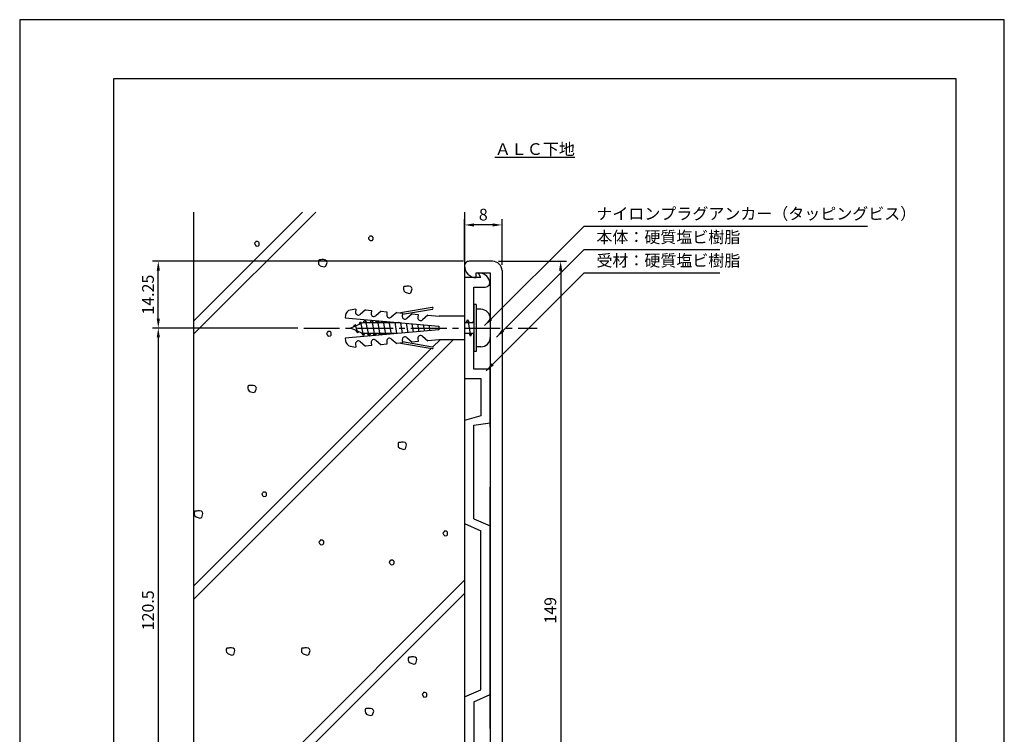
# Model space of a CAD drawing. Extents: x 0 to 210, y 0 to 297.
# Drawn here: x 0 to 210, y 144 to 297 of the extents above; entities that cross this region are included whole.
import ezdxf

# ---------------------------------------------------------------- set-up
doc = ezdxf.new("R2010")
doc.units = 0
doc.header["$LTSCALE"] = 0.4
doc.linetypes.add('CENTER2', pattern=[28.575, 19.05, -3.175, 3.175, -3.175])
doc.layers.get('DEFPOINTS').update_dxf_attribs({"linetype": 'CONTINUOUS'})
for name, color, linetype in [('BIS', 7, 'CONTINUOUS'), ('CENTER', 6, 'CENTER2'), ('DIMS', 1, 'CONTINUOUS'), ('GENKYO', 3, 'CONTINUOUS'), ('HATCH', 9, 'CONTINUOUS'), ('MODEL', 7, 'CONTINUOUS'), ('TEXT', 7, 'CONTINUOUS'), ('TITLE', 7, 'CONTINUOUS')]:
    doc.layers.add(name, color=color, linetype=linetype)
doc.styles.add('DIMS', font='romans.shx', dxfattribs={"width": 0.75, "bigfont": 'bigfont.shx'})
doc.styles.get("Standard").update_dxf_attribs({"font": 'romans.shx', "bigfont": 'bigfont.shx'})
doc.dimstyles.new('DIMS', dxfattribs={"dimscale": 0, "dimtxt": 2.5, "dimasz": 2, "dimexe": 1.25, "dimexo": 1.25, "dimtad": 1, "dimtxsty": 'DIMS', "dimcen": 0, "dimclrt": 7, "dimazin": 3, "dimtfac": 1, "dimtmove": 0, "dimatfit": 3})

# ---------------------------------------------------------------- blocks, each defined once
blk = doc.blocks.new('*D4')
at = {"layer": 'DEFPOINTS', "color": 0}
for p in [(94.88, 253.19), (94.88, 244.44), (102.87, 243.44)]:
    blk.add_point(p, dxfattribs=at)
at = {"layer": 'DIMS', "color": 0}
for p, q in [((94.88, 245.69), (94.88, 254.44)), ((102.87, 244.69), (102.87, 254.44)), ((100.87, 253.19), (96.88, 253.19))]:
    blk.add_line(p, q, dxfattribs=at)
for points in [[(96.88, 253.52), (96.88, 252.85), (94.88, 253.19)], [(100.87, 253.52), (100.87, 252.85), (102.87, 253.19)]]:
    blk.add_solid(points, dxfattribs=at)
at = {"layer": 'DIMS', "color": 7, "insert": (98.88, 255.06), "char_height": 2.5, "attachment_point": 5, "style": 'DIMS'}
blk.add_mtext('8', dxfattribs=at)
blk = doc.blocks.new('*D0')
at = {"layer": 'DEFPOINTS', "color": 0}
for p in [(29.56, 245.44), (95.88, 245.44), (60.59, 231.19)]:
    blk.add_point(p, dxfattribs=at)
at = {"layer": 'DIMS', "color": 0}
for p, q in [((94.63, 245.44), (28.31, 245.44)), ((29.56, 233.19), (29.56, 243.44)), ((59.34, 231.19), (28.31, 231.19))]:
    blk.add_line(p, q, dxfattribs=at)
for points in [[(29.23, 243.44), (29.9, 243.44), (29.56, 245.44)], [(29.23, 233.19), (29.9, 233.19), (29.56, 231.19)]]:
    blk.add_solid(points, dxfattribs=at)
at = {"layer": 'DIMS', "color": 7, "insert": (27.69, 238.31), "char_height": 2.5, "attachment_point": 5, "rotation": 90, "style": 'DIMS'}
blk.add_mtext('14.25', dxfattribs=at)
blk = doc.blocks.new('*D1')
at = {"layer": 'DEFPOINTS', "color": 0}
for p in [(60.59, 231.19), (29.56, 110.69), (60.59, 110.69)]:
    blk.add_point(p, dxfattribs=at)
at = {"layer": 'DIMS', "color": 0}
for p, q in [((59.34, 231.19), (28.31, 231.19)), ((29.56, 229.19), (29.56, 112.69)), ((59.34, 110.69), (28.31, 110.69))]:
    blk.add_line(p, q, dxfattribs=at)
for points in [[(29.23, 229.19), (29.9, 229.19), (29.56, 231.19)], [(29.23, 112.69), (29.9, 112.69), (29.56, 110.69)]]:
    blk.add_solid(points, dxfattribs=at)
at = {"layer": 'DIMS', "color": 7, "insert": (27.69, 170.94), "char_height": 2.5, "attachment_point": 5, "rotation": 90, "style": 'DIMS'}
blk.add_mtext('120.5', dxfattribs=at)
blk = doc.blocks.new('*D3')
at = {"layer": 'DEFPOINTS', "color": 0}
for p in [(100.87, 245.44), (100.87, 96.44), (115.38, 96.44)]:
    blk.add_point(p, dxfattribs=at)
at = {"layer": 'DIMS', "color": 0}
for p, q in [((102.12, 245.44), (116.63, 245.44)), ((115.38, 243.44), (115.38, 98.44)), ((102.12, 96.44), (116.63, 96.44))]:
    blk.add_line(p, q, dxfattribs=at)
for points in [[(115.04, 243.44), (115.71, 243.44), (115.38, 245.44)], [(115.04, 98.44), (115.71, 98.44), (115.38, 96.44)]]:
    blk.add_solid(points, dxfattribs=at)
at = {"layer": 'DIMS', "color": 7, "insert": (113.5, 170.94), "char_height": 2.5, "attachment_point": 5, "rotation": 90, "style": 'DIMS'}
blk.add_mtext('149', dxfattribs=at)

msp = doc.modelspace()

# ---------------------------------------------------------------- linework, layer by layer
at = {"layer": 'BIS'}
for p, q in [((71.695755, 235.241048), (70.516252, 235.033122)), ((71.695755, 235.241048), (71.638178, 234.582887)), ((87.939347, 235.586712), (81.24257, 234.405883)), ((97.375, 236.1875), (96.875, 236.1875)), ((96.875, 236.1875), (96.875, 226.1875)), ((97.375, 236.1875), (97.375, 226.1875)), ((69.488113, 233.911092), (69.438777, 233.347332)), ((69.438777, 233.347332), (89.362687, 231.604167)), ((73.771155, 235.05957), (72.603958, 234.08016)), ((73.771155, 235.05957), (75.016373, 234.950522)), ((75.016373, 234.950522), (74.958797, 234.292358)), ((77.091772, 234.769043), (75.924577, 233.789632)), ((77.091772, 234.769043), (78.336992, 234.660095)), ((78.336992, 234.660095), (78.279415, 234.001832)), ((80.412492, 234.478517), (79.245193, 233.499105)), ((80.412492, 234.478517), (81.65771, 234.36967)), ((81.65771, 234.36967), (81.600133, 233.711303)), ((88.011673, 235.176352), (81.629838, 234.051067)), ((83.733108, 234.187988), (82.565913, 233.208578)), ((83.733108, 234.187988), (84.978328, 234.079143)), ((84.978328, 234.079143), (84.920752, 233.420777)), ((87.053727, 233.897462), (85.886532, 232.91805)), ((87.053727, 233.897462), (89.453628, 233.6875)), ((94.875, 233.6875), (89.453628, 233.6875)), ((94.875, 233.6875), (94.875, 228.6875)), ((98.375, 235.1875), (97.375, 235.1875)), ((100.375, 233.1875), (100.375, 229.1875)), ((70.58757, 231.1875), (71.597035, 231.636151)), ((71.79011, 230.653038), (70.58757, 231.1875)), ((71.19011, 231.455296), (71.48757, 231.970511)), ((71.48757, 231.970511), (71.663546, 231.665712)), ((71.48757, 231.970511), (72.08757, 230.137822)), ((71.663546, 231.665712), (72.760155, 232.153093)), ((72.39011, 231.988629), (72.68757, 232.503844)), ((72.68757, 232.503844), (72.863546, 232.199045)), ((72.68757, 232.503844), (73.28757, 229.604489)), ((72.863546, 232.199045), (73.28757, 232.3875)), ((73.28757, 232.3875), (73.792824, 232.3875)), ((73.345752, 232.3875), (73.663295, 232.9375)), ((73.663295, 232.9375), (73.984387, 232.3875)), ((73.663295, 232.9375), (74.48757, 229.4375)), ((73.984387, 232.3875), (75.181856, 232.3875)), ((74.770027, 232.3875), (75.041191, 232.85717)), ((75.102257, 232.851828), (75.664451, 229.572361)), ((75.138883, 232.848623), (75.405112, 232.3875)), ((75.405112, 232.3875), (76.381856, 232.3875)), ((75.970027, 232.3875), (76.18349, 232.757229)), ((76.320529, 232.74524), (76.846719, 229.675798)), ((76.402723, 232.738048), (76.605112, 232.3875)), ((76.605112, 232.3875), (77.581856, 232.3875)), ((77.170027, 232.3875), (77.325789, 232.657288)), ((77.538801, 232.638652), (78.028986, 229.779236)), ((77.666564, 232.627473), (77.805112, 232.3875)), ((77.805112, 232.3875), (78.781856, 232.3875)), ((78.370027, 232.3875), (78.468088, 232.557347)), ((78.757073, 232.532064), (79.211254, 229.882674)), ((78.930404, 232.516899), (79.005112, 232.3875)), ((79.005112, 232.3875), (79.981856, 232.3875)), ((79.570027, 232.3875), (79.610388, 232.457406)), ((79.975345, 232.425476), (80.393522, 229.986112)), ((80.194245, 232.406324), (80.205112, 232.3875)), ((80.205112, 232.3875), (81.181856, 232.3875)), ((80.770027, 232.3875), (80.752687, 232.357465)), ((81.193618, 232.318888), (81.57579, 230.08955)), ((82.41189, 232.2123), (82.758058, 230.192988)), ((83.630162, 232.105712), (83.940325, 230.296425)), ((84.848434, 231.999124), (85.122593, 230.399863)), ((86.066707, 231.892536), (86.304861, 230.503301)), ((87.284979, 231.785948), (87.487129, 230.606739)), ((89.362687, 231.604167), (89.362687, 230.770833)), ((94.875, 232.3875), (95.6413, 232.3875)), ((95.229472, 232.3875), (95.547015, 232.9375)), ((95.547015, 232.9375), (95.864557, 232.3875)), ((95.547015, 232.9375), (96.147015, 229.4375)), ((95.864557, 232.3875), (96.875, 232.3875)), ((96.650198, 232.3875), (96.875, 232.776869)), ((89.362687, 230.770833), (69.438777, 229.02767)), ((69.438777, 229.02767), (69.488113, 228.463908)), ((72.08757, 230.137822), (71.79011, 230.653038)), ((72.99011, 230.119704), (71.940824, 230.586054)), ((72.231181, 230.457006), (72.08757, 230.137822)), ((73.28757, 229.604489), (72.99011, 230.119704)), ((74.170027, 229.9875), (73.208309, 229.9875)), ((73.508701, 229.9875), (73.28757, 229.604489)), ((74.48757, 229.4375), (74.170027, 229.9875)), ((75.370027, 229.9875), (74.358041, 229.9875)), ((74.805112, 229.9875), (74.48757, 229.4375)), ((75.61234, 229.567801), (75.370027, 229.9875)), ((76.570027, 229.9875), (75.593284, 229.9875)), ((76.005112, 229.9875), (75.770804, 229.581666)), ((76.754639, 229.667742), (76.570027, 229.9875)), ((77.770027, 229.9875), (76.793284, 229.9875)), ((77.205112, 229.9875), (77.034644, 229.69224)), ((77.896938, 229.767683), (77.770027, 229.9875)), ((78.970027, 229.9875), (77.993284, 229.9875)), ((78.405112, 229.9875), (78.298484, 229.802815)), ((79.039238, 229.867624), (78.970027, 229.9875)), ((80.170027, 229.9875), (79.193284, 229.9875)), ((80.409387, 229.9875), (80.393284, 229.9875)), ((82.565913, 229.166423), (83.733108, 228.187012)), ((84.920752, 228.954223), (84.978328, 228.296062)), ((85.886532, 229.45695), (87.053727, 228.47754)), ((95.829472, 229.9875), (94.875, 229.9875)), ((96.147015, 229.4375), (95.829472, 229.9875)), ((96.875, 229.9875), (96.052729, 229.9875)), ((96.464557, 229.9875), (96.147015, 229.4375)), ((70.516252, 227.341878), (71.695755, 227.133952)), ((71.638178, 227.792115), (71.695755, 227.133952)), ((72.603958, 228.29484), (73.771155, 227.31543)), ((75.016373, 227.42448), (73.771155, 227.31543)), ((74.958797, 228.082642), (75.016373, 227.42448)), ((75.924577, 228.585368), (77.091772, 227.605957)), ((78.336992, 227.715007), (77.091873, 227.605957)), ((78.279415, 228.37317), (78.336992, 227.715007)), ((79.245295, 228.875895), (80.412492, 227.896485)), ((81.65771, 228.005533), (80.412492, 227.896485)), ((81.24257, 227.969117), (87.939347, 226.78829)), ((81.600133, 228.663697), (81.65771, 228.005533)), ((81.629838, 228.323935), (88.011673, 227.19865)), ((84.978328, 228.296062), (83.733108, 228.187012)), ((89.453628, 228.6875), (87.053727, 228.47754)), ((94.875, 228.6875), (89.453628, 228.6875)), ((98.375, 227.1875), (97.375, 227.1875)), ((97.375, 226.1875), (96.875, 226.1875))]:
    msp.add_line(p, q, dxfattribs=at)
for centre, radius, start, end in [((87.97546, 235.381532), 0.208333, 280.0096, 99.98205), ((70.733333, 233.802247), 1.249993, 100.002037, 175.004407), ((72.225133, 234.531617), 0.589265, 175.007978, 310.000575), ((75.545853, 234.241088), 0.589265, 175.008839, 309.992998), ((78.866472, 233.950562), 0.589265, 175.008839, 310.000575), ((82.187088, 233.660035), 0.589263, 175.007978, 310.000575), ((85.507808, 233.369507), 0.589263, 175.008839, 309.992998), ((98.375, 233.1875), 2, 0, 90), ((78.866472, 228.42454), 0.589262, 49.993068, 185.001014), ((82.187088, 228.714967), 0.589262, 49.999425, 184.992022), ((85.507808, 229.005493), 0.589262, 50.007002, 184.991161), ((98.375, 229.1875), 2, 270, 0), ((70.733333, 228.572958), 1.25, 185.004883, 259.999583), ((72.225133, 227.843485), 0.589262, 49.993068, 185.001876), ((75.545853, 228.134013), 0.589262, 50.000645, 185.001014), ((87.97546, 226.993572), 0.208333, 260.022797, 79.985535)]:
    msp.add_arc(centre, radius, start, end, dxfattribs=at)
at = {"layer": 'CENTER'}
msp.add_line((60.58757, 231.1875), (110.375, 231.1875), dxfattribs=at)
at = {"layer": 'DEFPOINTS'}
msp.add_lwpolyline([(0, 0), (210, 0), (210, 297), (0, 297)], close=True, dxfattribs=at)
at = {"layer": 'GENKYO'}
for p, q in [((37.064516, 255.9375), (37.064516, 85.9375)), ((94.875, 255.9375), (94.875, 233.6875)), ((94.875, 228.6875), (94.875, 113.1875))]:
    msp.add_line(p, q, dxfattribs=at)
at = {"layer": 'HATCH'}
for p, q in [((60.329656, 255.9375), (37.064516, 232.67236)), ((37.064516, 229.843933), (63.158083, 255.9375)), ((92.476626, 228.6875), (37.064516, 173.27539)), ((37.064516, 176.103817), (87.777523, 226.816824)), ((88.137213, 227.176514), (89.648199, 228.6875)), ((94.875, 177.345759), (37.064516, 119.535275)), ((94.875, 174.517332), (37.064516, 116.706848))]:
    msp.add_line(p, q, dxfattribs=at)
for points in [[(74.605878, 250.669927), (74.364229, 250.428278), (74.412559, 250.234959), (74.509219, 250.089969), (74.750868, 249.84832), (75.185836, 249.89665), (75.330826, 250.041639), (75.379156, 250.234959), (75.379156, 250.524938), (75.282496, 250.669927), (75.040847, 250.814917), (74.847528, 250.814917), (74.654208, 250.814917), (74.605878, 250.669927)], [(50.320139, 249.509624), (50.07849, 249.267975), (50.12682, 249.074655), (50.223479, 248.929666), (50.465128, 248.688017), (50.900097, 248.736347), (51.045086, 248.881336), (51.093416, 249.074655), (51.093416, 249.364634), (50.996756, 249.509624), (50.755107, 249.654613), (50.561788, 249.654613), (50.368469, 249.654613), (50.320139, 249.509624)], [(64.248695, 245.740284), (63.958716, 245.740284), (63.813727, 245.691955), (63.717067, 245.498635), (63.717067, 245.160326), (63.765397, 244.822018), (64.103706, 244.483709), (64.925313, 244.24206), (65.311951, 244.387049), (65.5536, 245.208656), (65.456941, 245.498635), (65.215292, 245.691955), (64.828653, 245.788614), (64.442014, 245.788614), (64.248695, 245.740284)], [(82.38884, 240.0764), (82.098861, 240.0764), (81.953871, 240.02807), (81.857212, 239.834751), (81.857212, 239.496442), (81.905542, 239.158133), (82.24385, 238.819824), (83.065457, 238.578175), (83.452096, 238.723165), (83.693745, 239.544772), (83.597086, 239.834751), (83.355436, 240.02807), (82.968798, 240.12473), (82.582159, 240.12473), (82.38884, 240.0764)], [(65.679343, 230.285117), (65.437694, 230.043468), (65.486024, 229.850149), (65.582684, 229.705159), (65.824333, 229.46351), (66.259301, 229.51184), (66.404291, 229.656829), (66.452621, 229.850149), (66.452621, 230.140128), (66.355961, 230.285117), (66.114312, 230.430107), (65.920993, 230.430107), (65.727673, 230.430107), (65.679343, 230.285117)], [(49.190816, 218.901428), (48.900837, 218.901428), (48.755848, 218.853098), (48.659188, 218.659779), (48.659188, 218.32147), (48.707518, 217.983162), (49.045827, 217.644853), (49.867434, 217.403204), (50.254073, 217.548193), (50.495722, 218.3698), (50.399062, 218.659779), (50.157413, 218.853098), (49.770774, 218.949758), (49.384136, 218.949758), (49.190816, 218.901428)], [(81.220598, 206.778145), (80.930619, 206.778145), (80.78563, 206.729815), (80.68897, 206.536496), (80.68897, 206.198187), (80.7373, 205.859878), (81.075609, 205.521569), (81.897216, 205.27992), (82.283854, 205.42491), (82.525504, 206.246517), (82.428844, 206.536496), (82.187195, 206.729815), (81.800556, 206.826475), (81.413918, 206.826475), (81.220598, 206.778145)], [(51.886211, 196.045484), (51.644562, 195.803835), (51.692892, 195.610516), (51.789551, 195.465526), (52.031201, 195.223877), (52.466169, 195.272207), (52.611158, 195.417197), (52.659488, 195.610516), (52.659488, 195.900495), (52.562829, 196.045484), (52.321179, 196.190474), (52.12786, 196.190474), (51.934541, 196.190474), (51.886211, 196.045484)], [(37.778878, 192.127167), (37.488899, 192.127167), (37.34391, 192.078837), (37.24725, 191.885518), (37.24725, 191.547209), (37.29558, 191.2089), (37.633889, 190.870591), (38.455496, 190.628942), (38.842134, 190.773931), (39.083783, 191.595539), (38.987124, 191.885518), (38.745475, 192.078837), (38.358836, 192.175497), (37.972197, 192.175497), (37.778878, 192.127167)], [(90.500011, 187.678093), (90.258362, 187.436444), (90.306692, 187.243125), (90.403352, 187.098135), (90.645001, 186.856486), (91.079969, 186.904816), (91.224959, 187.049806), (91.273289, 187.243125), (91.273289, 187.533104), (91.176629, 187.678093), (90.93498, 187.823083), (90.741661, 187.823083), (90.548341, 187.823083), (90.500011, 187.678093)], [(64.065832, 185.752199), (63.824183, 185.51055), (63.872513, 185.317231), (63.969172, 185.172241), (64.210821, 184.930592), (64.64579, 184.978922), (64.790779, 185.123911), (64.839109, 185.317231), (64.839109, 185.60721), (64.74245, 185.752199), (64.5008, 185.897189), (64.307481, 185.897189), (64.114162, 185.897189), (64.065832, 185.752199)], [(79.069959, 181.495379), (78.82831, 181.25373), (78.876639, 181.06041), (78.973299, 180.915421), (79.214948, 180.673772), (79.649917, 180.722102), (79.794906, 180.867091), (79.843236, 181.06041), (79.843236, 181.350389), (79.746576, 181.495379), (79.504927, 181.640368), (79.311608, 181.640368), (79.118289, 181.640368), (79.069959, 181.495379)], [(44.585164, 162.890993), (44.295185, 162.890993), (44.150195, 162.842663), (44.053535, 162.649344), (44.053535, 162.311035), (44.101865, 161.972727), (44.440174, 161.634418), (45.261781, 161.392769), (45.64842, 161.537758), (45.890069, 162.359365), (45.793409, 162.649344), (45.55176, 162.842663), (45.165122, 162.939323), (44.778483, 162.939323), (44.585164, 162.890993)], [(60.61509, 162.895171), (60.325111, 162.895171), (60.180122, 162.846841), (60.083462, 162.653522), (60.083462, 162.315213), (60.131792, 161.976904), (60.470101, 161.638596), (61.291708, 161.396947), (61.678346, 161.541936), (61.919995, 162.363543), (61.823336, 162.653522), (61.581687, 162.846841), (61.195048, 162.943501), (60.808409, 162.943501), (60.61509, 162.895171)], [(83.397261, 160.957517), (83.107282, 160.957517), (82.962292, 160.909187), (82.865633, 160.715867), (82.865633, 160.377559), (82.913962, 160.03925), (83.252271, 159.700941), (84.073878, 159.459292), (84.460517, 159.604281), (84.702166, 160.425888), (84.605506, 160.715867), (84.363857, 160.909187), (83.977219, 161.005846), (83.59058, 161.005846), (83.397261, 160.957517)], [(86.075945, 153.240891), (85.834296, 152.999242), (85.882626, 152.805923), (85.979286, 152.660933), (86.220935, 152.419284), (86.655903, 152.467614), (86.800893, 152.612603), (86.849223, 152.805923), (86.849223, 153.095902), (86.752563, 153.240891), (86.510914, 153.385881), (86.317594, 153.385881), (86.124275, 153.385881), (86.075945, 153.240891)], [(74.21134, 149.966516), (73.921361, 149.966516), (73.776371, 149.918186), (73.679711, 149.724866), (73.679711, 149.386558), (73.728041, 149.048249), (74.06635, 148.70994), (74.887957, 148.468291), (75.274596, 148.61328), (75.516245, 149.434888), (75.419585, 149.724866), (75.177936, 149.918186), (74.791298, 150.014845), (74.404659, 150.014845), (74.21134, 149.966516)]]:
    msp.add_lwpolyline(points, close=True, dxfattribs=at)
at = {"layer": 'MODEL'}
for p, q in [((100.875, 245.4375), (95.875001, 245.4375)), ((94.875, 241.9375), (94.875, 232.3875)), ((98.375, 241.9375), (94.875, 241.9375)), ((97.375, 242.9375), (100.375, 242.9375)), ((97.375, 241.9375), (97.375, 242.9375)), ((97.875, 242.9375), (97.823349, 242.909962)), ((98.375, 241.9375), (97.823349, 242.909962)), ((100.375, 242.9375), (100.375, 98.9375)), ((102.875, 243.4375), (102.875, 98.4375)), ((96.875, 232.3875), (96.875, 239.9375)), ((96.875, 239.9375), (99.289214, 239.9375)), ((94.875, 229.9875), (94.875, 220.4375)), ((96.875, 222.4375), (96.875, 229.9875)), ((100.375, 222.4375), (96.875, 222.4375)), ((100.375, 210.9375), (100.375, 222.4375)), ((100.375, 210.0375), (100.375, 222.0375)), ((94.875, 220.4375), (98.375, 220.4375)), ((98.375, 220.4375), (98.375, 212.4375)), ((98.375, 212.4375), (94.875, 211.4375)), ((94.875, 211.4375), (94.875, 189.4375)), ((96.875, 210.4375), (100.375, 210.9375)), ((96.875, 190.4375), (96.875, 210.4375)), ((100.375, 145.6875), (100.375, 197.1875)), ((94.875, 189.4375), (98.375, 187.9375)), ((96.875, 190.4375), (100.375, 188.9375)), ((98.375, 153.9375), (98.375, 187.9375)), ((100.375, 152.9375), (100.375, 188.9375)), ((94.875, 152.4375), (98.375, 153.9375)), ((94.875, 152.4375), (94.875, 130.4375)), ((96.875, 151.4375), (100.375, 152.9375)), ((96.875, 151.4375), (96.875, 131.4375))]:
    msp.add_line(p, q, dxfattribs=at)
for centre, radius, start, end in [((95.875001, 244.437499), 1.000001, 90, 180.00003431), ((97.375, 244.4375), 2.5, 180, 270), ((100.875, 243.4375), 2, 360, 90), ((97.875, 240.4375), 2.5, 19.47122063, 90), ((99.289214, 240.9375), 1, 270, 19.47122063)]:
    msp.add_arc(centre, radius, start, end, dxfattribs=at)
at = {"layer": 'TITLE'}
msp.add_lwpolyline([(20, 12.625), (199.75, 12.625), (199.75, 284.375), (20, 284.375)], close=True, dxfattribs=at)

# ---------------------------------------------------------------- texts
at = {"layer": 'DIMS', "color": 7, "char_height": 2.5, "attachment_point": 7}
for s, insert in [('ナイロンプラグアンカー（タッピングビス）', (123, 253.5625)), ('本体：硬質塩ビ樹脂', (123, 248.5625)), ('受材：硬質塩ビ樹脂', (123, 243.5625))]:
    msp.add_mtext(s, dxfattribs=dict(at, insert=insert))
at = {"layer": 'TEXT', "insert": (109.875, 269.375), "char_height": 2.5, "width": 31.732, "attachment_point": 5}
msp.add_mtext('{\\LＡＬＣ下地}', dxfattribs=at)

# ---------------------------------------------------------------- dimensions: what is measured, and where the dimension line sits
at = {"layer": 'DIMS'}
dim = msp.add_linear_dim(base=(94.875, 253.187501), p1=(102.875, 243.437501), p2=(94.875, 244.437499), dimstyle='DIMS', override={"dimscale": 1}, dxfattribs=at)
dim.commit()
dim.dimension.update_dxf_attribs({"geometry": '*D4', "text_midpoint": (98.875, 255.062501)})
for base, p1, p2, picture, middle in [((29.564516, 245.4375), (60.58757, 231.1875), (95.875001, 245.4375), '*D0', (27.689516, 238.3125)), ((115.375, 96.4375), (100.875, 245.4375), (100.875, 96.4375), '*D3', (113.5, 170.9375)), ((29.564516, 110.6875), (60.58757, 231.1875), (60.58757, 110.6875), '*D1', (27.689516, 170.9375))]:
    dim = msp.add_linear_dim(base=base, p1=p1, p2=p2, angle=90, dimstyle='DIMS', override={"dimscale": 1, "dimdec": 5}, dxfattribs=at)
    dim.commit()
    dim.dimension.update_dxf_attribs({"geometry": picture, "text_midpoint": middle})

# ---------------------------------------------------------------- leaders
at = {"layer": 'DIMS', "annotation_type": 0, "has_hookline": 1, "hookline_direction": 0}
for points, text_width in [([(99.145397, 231.707897), (120.375, 252.9375), (122.375, 252.9375)], 57.833333), ([(101.672852, 229.235352), (120.375, 247.9375), (122.375, 247.9375)], 26.333333), ([(99.476703, 222.039203), (120.375, 242.9375), (122.375, 242.9375)], 26.333333)]:
    msp.add_leader(points, dimstyle='DIMS', override={"dimscale": 1}, dxfattribs=dict(at, text_width=text_width))

doc.saveas('drawing.dxf')
